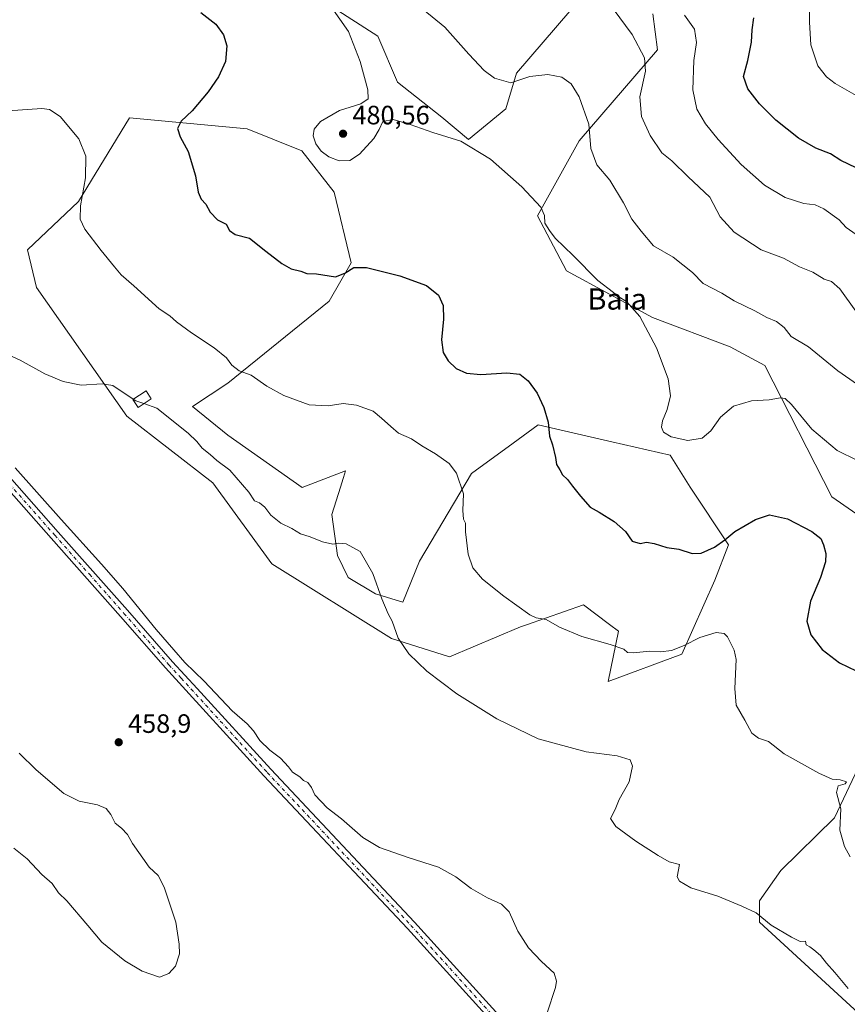
# Model space of a CAD drawing. Units: metres. Extents: x 570136 to 573590, y 4707966 to 4710314.
# Drawn here: x 572279 to 572591, y 4709397 to 4709768 of the extents above; entities that cross this region are included whole.
import ezdxf
from ezdxf.enums import TextEntityAlignment as Align

# ---------------------------------------------------------------- set-up
doc = ezdxf.new("R2010")
doc.units = ezdxf.units.M
doc.header["$MEASUREMENT"] = 0
doc.linetypes.add('DGN Style 4', pattern=[2.638475, 1.318413, -0.659207, 0.001648, -0.659207])
for name, color, linetype, lineweight in [('Cultivos herbáceos CxS', 92, 'Continuous', 0), ('Curva de nivel maestra', 30, 'Continuous', 30), ('Curva de nivel normal', 30, 'Continuous', 0), ('Edificación Cxs', 1, 'Continuous', 13), ('Matorral CxS', 135, 'Continuous', 0), ('Pista no pavimentada Cxs', 111, 'Continuous', 0), ('Pista no pavimentada eje', 91, 'DGN Style 4', 0), ('Punto de cota en terreno', 7, 'Continuous', 0), ('Rótulo de punto de cota en terreno', 7, 'Continuous', 0), ('Texto cartográfico', 7, 'Continuous', 0)]:
    doc.layers.add(name, color=color, linetype=linetype, lineweight=lineweight)
doc.styles.add('Style-Arial', font='txt')

# ---------------------------------------------------------------- blocks, each defined once
blk = doc.blocks.new('*U5')
at = {"layer": 'Cultivos herbáceos CxS', "color": 92, "linetype": 'Continuous', "lineweight": 0}
for points in [[(572377.6323, 4709785.4316, 478.7499), (572414.0183, 4709761.9005, 481.467), (572421.4959, 4709744.4461, 480.9852), (572438.2309, 4709731.3287, 481.1759), (572448.2601, 4709722.8421, 480.6418), (572462.3029, 4709734.4316, 483.6094), (572466.4387, 4709747.8717, 486.2756), (572486.4955, 4709771.2853, 489.7046)], [(572517.8797, 4709770.2881, 492.3447), (572519.6003, 4709756.7377, 491.1613), (572490.0873, 4709722.3622, 483.9471), (572474.3619, 4709694.0773, 479.6944), (572485.3155, 4709673.3326, 478.9936), (572517.7469, 4709655.7162, 480.8221), (572547.0069, 4709644.6109, 482.6984), (572560.1243, 4709637.5445, 482.205), (572585.3481, 4709588.0777, 476.961), (572601.0163, 4709577.2137, 477.9527), (572619.4655, 4709565.4981, 480.4245), (572637.8145, 4709544.6686, 479.7944), (572656.9859, 4709545.6786, 481.8229), (572659.7569, 4709542.1131, 481.2401), (572664.0477, 4709536.5923, 480.6611), (572659.0027, 4709523.4685, 478.3095), (572597.0179, 4709488.4612, 471.377), (572596.4441, 4709488.1371, 471.3184), (572586.3547, 4709466.9375, 469.6786), (572566.1455, 4709447.0975, 467.0383), (572558.1031, 4709435.6429, 465.6137), (572558.1021, 4709427.5674, 465.0652), (572595.4333, 4709393.2436, 464.9394)]]:
    blk.add_polyline3d(points, dxfattribs=at)
blk.add_polyline3d([(572419.2715, 4709534.5387, 464.9781), (572441.0945, 4709527.6678, 466.0992), (572467.9215, 4709539.0219, 469.5802), (572470.1595, 4709539.8011, 469.7608), (572491.6493, 4709547.2798, 471.6425), (572501.4596, 4709539.8667, 471.0853), (572504.8373, 4709537.3139, 470.9143), (572500.9353, 4709518.3755, 468.7276), (572528.7927, 4709528.6977, 470.2226), (572541.1749, 4709556.5693, 473.5411), (572546.3335, 4709569.9886, 475.1703), (572531.8901, 4709591.6669, 478.1588), (572524.4078, 4709603.7107, 479.4965), (572502.4128, 4709608.8085, 477.8204), (572474.5859, 4709615.2579, 474.4886), (572465.1275, 4709608.3511, 473.0179), (572449.3495, 4709596.8296, 470.642), (572429.746, 4709563.7969, 467.0619), (572423.5551, 4709548.3135, 465.9236), (572413.2373, 4709551.4089, 464.7993), (572402.9203, 4709557.6039, 464.0841), (572398.7939, 4709565.8615, 464.891), (572396.7307, 4709581.3449, 466.5752), (572399.9603, 4709591.6866, 467.738), (572400.9691, 4709594.9157, 468.0036), (572401.0905, 4709595.3041, 468.034), (572401.8891, 4709597.8625, 468.2368), (572385.5529, 4709591.5769, 467.0404), (572357.5253, 4709611.2829, 466.9377), (572344.1145, 4709622.1731, 466.788), (572357.5258, 4709630.8965, 469.2549), (572395.7001, 4709661.8645, 474.2273), (572403.9547, 4709676.3163, 475.9295), (572397.5881, 4709703.0575, 478.9994), (572385.3845, 4709718.6397, 479.4032), (572364.7493, 4709726.8985, 477.3319), (572320.3845, 4709731.0285, 471.9515), (572301.1009, 4709699.537, 469.664), (572281.8275, 4709681.2953, 466.7564), (572285.3027, 4709667.0273, 466.5328), (572319.3499, 4709618.5089, 464.3291), (572351.8397, 4709593.3323, 464.0155), (572374.0327, 4709562.7649, 462.9177)], close=True, dxfattribs=at)
blk = doc.blocks.new('5PATER')
at = {"layer": 'Punto de cota en terreno', "linetype": 'Continuous', "lineweight": 0}
h = blk.add_hatch(color=51, dxfattribs=at)
edge = h.paths.add_edge_path()
edge.add_ellipse((0, 0), major_axis=(-0.11, -0.111), ratio=0.999422, start_angle=0, end_angle=360)

msp = doc.modelspace()

# ---------------------------------------------------------------- linework, layer by layer
at = {"layer": 'Cultivos herbáceos CxS', "color": 92, "linetype": 'Continuous', "lineweight": 0}
for points in [[(572377.6323, 4709785.4316, 478.7499), (572414.0183, 4709761.9005, 481.467), (572421.4959, 4709744.4461, 480.9852), (572438.2309, 4709731.3287, 481.1759), (572448.2601, 4709722.8421, 480.6418), (572462.3029, 4709734.4316, 483.6094), (572466.4387, 4709747.8717, 486.2756), (572486.4955, 4709771.2853, 489.7046)], [(572517.8797, 4709770.2881, 492.3447), (572519.6003, 4709756.7377, 491.1613), (572490.0873, 4709722.3622, 483.9471), (572474.3619, 4709694.0773, 479.6944), (572485.3155, 4709673.3326, 478.9936), (572517.7469, 4709655.7162, 480.8221), (572547.0069, 4709644.6109, 482.6984), (572560.1243, 4709637.5445, 482.205), (572585.3481, 4709588.0777, 476.961), (572601.0163, 4709577.2137, 477.9527), (572619.4655, 4709565.4981, 480.4245), (572637.8145, 4709544.6686, 479.7944), (572656.9859, 4709545.6786, 481.8229), (572659.7569, 4709542.1131, 481.2401), (572664.0477, 4709536.5923, 480.6611), (572659.0027, 4709523.4685, 478.3095), (572597.0179, 4709488.4612, 471.377), (572596.4441, 4709488.1371, 471.3184), (572586.3547, 4709466.9375, 469.6786), (572566.1455, 4709447.0975, 467.0383), (572558.1031, 4709435.6429, 465.6137), (572558.1021, 4709427.5674, 465.0652), (572595.4333, 4709393.2436, 464.9394)], [(572500.9353, 4709518.3755, 468.7276), (572528.7927, 4709528.6977, 470.2226), (572541.1749, 4709556.5693, 473.5411), (572546.3335, 4709569.9886, 475.1703), (572531.8901, 4709591.6669, 478.1588), (572524.4078, 4709603.7107, 479.4965), (572502.4128, 4709608.8085, 477.8204), (572474.5859, 4709615.2579, 474.4886), (572465.1275, 4709608.3511, 473.0179), (572449.3495, 4709596.8296, 470.642), (572429.746, 4709563.7969, 467.0619), (572423.5551, 4709548.3135, 465.9236), (572413.2373, 4709551.4089, 464.7993), (572402.9203, 4709557.6039, 464.0841), (572398.7939, 4709565.8615, 464.891), (572396.7307, 4709581.3449, 466.5752), (572399.9603, 4709591.6866, 467.738), (572400.9691, 4709594.9157, 468.0036), (572401.0905, 4709595.3041, 468.034), (572401.8891, 4709597.8625, 468.2368), (572385.5529, 4709591.5769, 467.0404), (572357.5253, 4709611.2829, 466.9377), (572344.1145, 4709622.1731, 466.788), (572357.5258, 4709630.8965, 469.2549), (572395.7001, 4709661.8645, 474.2273), (572403.9547, 4709676.3163, 475.9295), (572397.5881, 4709703.0575, 478.9994), (572385.3845, 4709718.6397, 479.4032), (572364.7493, 4709726.8985, 477.3319), (572320.3845, 4709731.0285, 471.9515), (572301.1009, 4709699.537, 469.664), (572281.8275, 4709681.2953, 466.7564), (572285.3027, 4709667.0273, 466.5328), (572319.3499, 4709618.5089, 464.3291), (572351.8397, 4709593.3323, 464.0155), (572374.0327, 4709562.7649, 462.9177), (572419.2715, 4709534.5387, 464.9781), (572441.0945, 4709527.6678, 466.0992), (572467.9215, 4709539.0219, 469.5802), (572470.1595, 4709539.8011, 469.7608), (572491.6493, 4709547.2798, 471.6425), (572501.4596, 4709539.8667, 471.0853), (572504.8373, 4709537.3139, 470.9143), (572500.9353, 4709518.3755, 468.7276)]]:
    msp.add_polyline3d(points, dxfattribs=at)
at = {"layer": 'Curva de nivel maestra', "color": 30, "linetype": 'Continuous', "lineweight": 30, "flags": 128}
for points, elevation in [([(572347.28, 4709770.8301), (572352.94, 4709766.3701), (572355.87, 4709762.3401), (572357.12, 4709758.1601), (572356.54, 4709752.3401), (572353.98, 4709746.5101), (572350.07, 4709740.9001), (572343.96, 4709733.6501), (572339.86, 4709729.7401), (572338.48, 4709727.0001), (572339.43, 4709723.9301), (572342.48, 4709718.3801), (572345.26, 4709709.1501), (572346.24, 4709702.9701), (572347.38, 4709700.3901), (572349.22, 4709698.4901), (572350.78, 4709695.4201), (572353.55, 4709692.6001), (572356.81, 4709690.9201), (572358.04, 4709688.5501), (572360.21, 4709687.0701), (572365.69, 4709685.6701), (572371.84, 4709680.7401), (572377.85, 4709676.0701), (572381.36, 4709674.0801), (572384.96, 4709673.1501), (572387.26, 4709672.3201), (572390.9, 4709672.1301), (572398.1, 4709671.0201), (572401.65, 4709672.4201), (572405.05, 4709674.6001), (572409.73, 4709674.6101), (572422.4, 4709671.4201), (572432.38, 4709667.8401), (572436.93, 4709664.1701), (572438.68, 4709660.2201), (572438.79, 4709655.0501), (572438.09, 4709647.2401), (572438.76, 4709642.4801), (572440.65, 4709639.3301), (572443.68, 4709636.5001), (572447.5, 4709634.6501), (572452.9, 4709634.2001), (572462.71, 4709634.8901), (572467.62, 4709634.3101), (572470.81, 4709631.8401), (572474.13, 4709627.1601), (572476.71, 4709621.7701), (572478.29, 4709616.2201), (572478.9, 4709610.9801), (572480.03, 4709607.6401), (572481.13, 4709602.9501), (572481.54, 4709600.2001), (572482.76, 4709598.2801), (572483.73, 4709596.3801), (572485.67, 4709594.5901), (572487.52, 4709592.1001), (572490.52, 4709588.3201), (572494.17, 4709584.1101), (572497.55, 4709582.3101), (572503.23, 4709578.7901), (572507.51, 4709574.9301), (572510, 4709571.2601), (572513.04, 4709570.4201), (572515.45, 4709570.8801), (572518.37, 4709570.4301), (572523.14, 4709568.8801), (572527.7, 4709568.3601), (572532.64, 4709566.6701), (572536.04, 4709566.8001), (572541.06, 4709569.1001), (572545.05, 4709571.8601), (572548.77, 4709574.9801), (572556.59, 4709579.5501), (572561.82, 4709581.2501), (572568.62, 4709579.7501), (572577.87, 4709575.0301), (572581.21, 4709572.3101), (572582.26, 4709569.9801), (572583.09, 4709566.6101), (572582.94, 4709563.5101), (572581.05, 4709557.6101), (572577.3, 4709548.6801), (572575.96, 4709541.0801), (572577.49, 4709536.0101), (572581.78, 4709530.4501), (572588.23, 4709525.4101), (572594.51, 4709522.4401)], 475), ([(572594.56, 4709712.1401), (572588.82, 4709714.9601), (572584.83, 4709717.5001), (572579.38, 4709719.5601), (572572.76, 4709723.4001), (572564.3, 4709730.2001), (572558.03, 4709736.3401), (572553.71, 4709741.9601), (572552.07, 4709746.6201), (572553.63, 4709752.6201), (572555.07, 4709759.5701), (572555.31, 4709764.2101), (572555.98, 4709768.8001)], 500)]:
    msp.add_lwpolyline(points, dxfattribs=dict(at, elevation=elevation))
at = {"layer": 'Curva de nivel normal', "color": 30, "linetype": 'Continuous', "lineweight": 0, "flags": 128}
for points, elevation in [([(572576.99, 4709773.9001), (572576.91, 4709767.1801), (572577.49, 4709758.6201), (572580.14, 4709750.6301), (572583.32, 4709746.5501), (572586.65, 4709743.9601), (572595.38, 4709738.9401)], 505), ([(572595.04, 4709601.7201), (572587.42, 4709605.5001), (572577.8, 4709613.6301), (572570.2, 4709622.9401), (572567.71, 4709625.1001), (572565.96, 4709625.4001), (572561.76, 4709624.6901), (572555, 4709624.2301), (572548.22, 4709622.2401), (572543.4, 4709618.1601), (572539.73, 4709612.9601), (572536.49, 4709610.1601), (572531.06, 4709609.3601), (572524.69, 4709610.7101), (572521.83, 4709612.4701), (572521.13, 4709614.3301), (572521.5, 4709616.7201), (572523.26, 4709620.9401), (572524.52, 4709626.2101), (572523.63, 4709632.6001), (572519.19, 4709644.3201), (572512.88, 4709656.0901), (572507.88, 4709661.7901), (572504.98, 4709663.5601), (572502.95, 4709665.1101), (572497.08, 4709669.6601), (572487.71, 4709679.1201), (572480.97, 4709685.5901), (572478.84, 4709688.4801), (572477.03, 4709691.3601), (572476.96, 4709694.1501), (572475.62, 4709697.3001), (572468.41, 4709704.9601), (572456.54, 4709715.4001), (572445.35, 4709722.2201), (572434.82, 4709725.4801), (572426.27, 4709728.5901), (572419.83, 4709730.4201), (572415.94, 4709729.7201), (572414.61, 4709726.6201), (572412.58, 4709723.2901), (572407.18, 4709717.3701), (572403.54, 4709714.9701), (572399.46, 4709714.8401), (572395.55, 4709716.2801), (572392.69, 4709718.4401), (572390.62, 4709721.2901), (572389.73, 4709724.2001), (572390.06, 4709726.7401), (572392.48, 4709729.6201), (572399.66, 4709733.7701), (572407.64, 4709736.2901), (572410.41, 4709738.2001), (572410.28, 4709741.6301), (572407.34, 4709752.2501), (572403.04, 4709763.6401), (572396.51, 4709772.9201)], 480), ([(572594.99, 4709630.4601), (572587.63, 4709635.5801), (572576.58, 4709644.6001), (572569.96, 4709648.5101), (572567.4, 4709651.9401), (572564.53, 4709654.1801), (572560.81, 4709655.7601), (572556.26, 4709658.1801), (572548.49, 4709661.9601), (572543.84, 4709664.9101), (572536.82, 4709668.5201), (572532.84, 4709672.6801), (572525.44, 4709678.4301), (572518.06, 4709682.7201), (572513.42, 4709688.3001), (572509.86, 4709692.8501), (572506.79, 4709699.0301), (572501.58, 4709707.4901), (572496.71, 4709713.2801), (572494.44, 4709719.4801), (572493.69, 4709728.7201), (572490.09, 4709738.9201), (572487.03, 4709743.8801), (572483.46, 4709746.3601), (572478.27, 4709747.3501), (572471.38, 4709746.6601), (572464.19, 4709744.2601), (572458.05, 4709746.0301), (572454.15, 4709748.9001), (572448.42, 4709755.1201), (572439.33, 4709765.2501), (572431.19, 4709771.9701)], 485), ([(572594.48, 4709658.1001), (572588.36, 4709666.5801), (572585.27, 4709669.3101), (572582.42, 4709670.2001), (572578.22, 4709672.8001), (572573.22, 4709674.8001), (572567.12, 4709678.0401), (572558.72, 4709681.3001), (572548.52, 4709687.9101), (572543.19, 4709693.6501), (572539.39, 4709701.1401), (572531.13, 4709708.7501), (572524.96, 4709714.8601), (572521.18, 4709717.8401), (572516.83, 4709724.3501), (572513.49, 4709731.5001), (572512.94, 4709739.0201), (572515.07, 4709748.6401), (572514.7, 4709753.6701), (572510.07, 4709762.4701), (572502.83, 4709772.1901)], 490), ([(572595.77, 4709686.1601), (572590.76, 4709689.6801), (572588.09, 4709692.5401), (572582.34, 4709696.6901), (572579.05, 4709698.1801), (572574.76, 4709698.7601), (572567.73, 4709701.0001), (572559.99, 4709705.6801), (572551.19, 4709713.4601), (572542.43, 4709722.8801), (572537.67, 4709728.7301), (572534.44, 4709734.3301), (572532.88, 4709741.5901), (572533.3, 4709752.6901), (572534.34, 4709759.4301), (572533.49, 4709764.4801), (572529.8, 4709769.8501)], 495), ([(572274.62, 4709733.6601), (572287.24, 4709734.5801), (572290.14, 4709734.2501), (572294.27, 4709731.5401), (572301.28, 4709723.1801), (572303.93, 4709716.6201), (572303.83, 4709708.4001), (572301.89, 4709697.8301), (572301.71, 4709692.7701), (572303.57, 4709689.0001), (572309.62, 4709680.9701), (572314.74, 4709674.8701), (572317.2, 4709671.7501), (572321.95, 4709667.6301), (572331.62, 4709659.0001), (572335.63, 4709656.2901), (572338.14, 4709654.0201), (572343.77, 4709649.8901), (572352.33, 4709644.3101), (572356.98, 4709640.4601), (572359.02, 4709637.7401), (572361.73, 4709635.6401), (572366.24, 4709633.9601), (572372.18, 4709629.7501), (572378.65, 4709626.2201), (572388.22, 4709622.8001), (572395.27, 4709622.3901), (572401.04, 4709623.2401), (572406.07, 4709622.6201), (572412.34, 4709620.3501), (572415.48, 4709617.7401), (572418.95, 4709614.5901), (572421.83, 4709612.0901), (572426.72, 4709609.9601), (572430.66, 4709607.2401), (572435.77, 4709604.2901), (572441, 4709600.6801), (572443.75, 4709597.0001), (572446.45, 4709589.2001), (572446.12, 4709582.8501), (572446.39, 4709579.5801), (572447.11, 4709578.1301), (572447.12, 4709574.7901), (572448.2, 4709566.4201), (572449.92, 4709561.3001), (572453.58, 4709557.0301), (572461.6, 4709550.5101), (572471.47, 4709543.5601), (572473.83, 4709542.4301), (572477.54, 4709541.8001), (572482.56, 4709538.8201), (572491.03, 4709535.3001), (572501.72, 4709532.3601), (572506.83, 4709530.5601), (572508.3, 4709529.3501), (572510.53, 4709529.1401), (572516.56, 4709529.8201), (572520.67, 4709529.5801), (572524.9, 4709530.0501), (572529.64, 4709531.9601), (572535.55, 4709535.0101), (572541.77, 4709536.8601), (572544.69, 4709536.4801), (572545.99, 4709535.2601), (572548.48, 4709530.1601), (572549.23, 4709526.6401), (572548.83, 4709515.6701), (572549.3, 4709509.3801), (572552.5, 4709503.7801), (572555.13, 4709498.8201), (572557.71, 4709497.0001), (572561.43, 4709495.7901), (572567.39, 4709491.0301), (572580.48, 4709483.7401), (572585.53, 4709481.5301), (572588.5, 4709481.2801), (572590.95, 4709480.5601), (572590.35, 4709479.7701), (572587.79, 4709478.9701), (572587.13, 4709476.5401), (572588.79, 4709470.3801), (572588.39, 4709462.2701), (572590.12, 4709456.1001), (572592.25, 4709452.1801)], 470), ([(572270.68, 4709643.3301), (572279.16, 4709639.6501), (572288.45, 4709634.5101), (572295.36, 4709631.5201), (572302.08, 4709630.2401), (572310.08, 4709630.6601), (572314.08, 4709630.0001), (572321.813, 4709624.9281)], 465), ([(572321.813, 4709624.9281), (572322.74, 4709624.3201), (572325.7993, 4709623.2132)], 465), ([(572325.7993, 4709623.2132), (572330.7, 4709621.4401), (572342.51, 4709612.0701), (572345.73, 4709608.9501), (572347.84, 4709606.3601), (572350.81, 4709604.0301), (572353.34, 4709601.8001), (572358.25, 4709598.1601), (572365.45, 4709589.8501), (572367.58, 4709586.5101), (572369.38, 4709585.8301), (572371.41, 4709584.1001), (572373.74, 4709581.1601), (572377.47, 4709578.1501), (572381.56, 4709576.1401), (572384.9, 4709574.0801), (572388.56, 4709572.9001), (572393.21, 4709571.1201), (572397.07, 4709570.2001), (572399.4, 4709570.5701), (572402.12, 4709570.2901), (572407.44, 4709567.4001), (572412.19, 4709559.1001), (572415.58, 4709549.5001), (572417.96, 4709543.8801), (572419.53, 4709541.1101), (572421.73, 4709534.7601), (572425.78, 4709528.8101), (572432.54, 4709522.2401), (572443.89, 4709513.7401), (572459.02, 4709504.3101), (572474.57, 4709496.7601), (572492.62, 4709491.8801), (572504.38, 4709490.3101), (572509.23, 4709488.8301), (572510.14, 4709486.4001), (572508.92, 4709480.5201), (572505.09, 4709473.8901), (572503.65, 4709470.1201), (572501.84, 4709466.6601), (572503.81, 4709463.6301), (572511.44, 4709458.1801), (572519.89, 4709452.7401), (572524.05, 4709450.3201), (572527.83, 4709449.3501), (572527.04, 4709444.6401), (572527.85, 4709443.0401), (572532.18, 4709440.4601), (572542.41, 4709437.3501), (572551.36, 4709433.6401), (572556.84, 4709431.0601), (572562.51, 4709426.4401), (572570.15, 4709421.9301), (572573.37, 4709420.2701), (572575.44, 4709420.3901), (572575.69, 4709418.9501), (572577.08, 4709418.2001), (572578.63, 4709417.0701), (572581.13, 4709415.0401), (572583.3, 4709412.0801), (572586.56, 4709408.6101), (572591.52, 4709402.5001)], 465), ([(572478.02, 4709393.3801), (572481.07, 4709402.9201), (572481.53, 4709405.2501), (572480.62, 4709408.3601), (572475.78, 4709412.6901), (572470.94, 4709417.8801), (572466.9, 4709424.2201), (572463.63, 4709431.4201), (572460.76, 4709434.4101), (572455.48, 4709436.7401), (572449.24, 4709440.2801), (572443.48, 4709444.7101), (572436.92, 4709448.3501), (572425.53, 4709451.9401), (572414.73, 4709455.7801), (572408.4, 4709459.5401), (572400.36, 4709466.5901), (572394.92, 4709470.7401), (572390.29, 4709475.5701), (572388.98, 4709478.3501), (572387.61, 4709480.2301), (572386.05, 4709481.0201), (572384.61, 4709482.4001), (572381.9, 4709484.2101), (572380.38, 4709486.2001), (572377.29, 4709489.4701), (572373.26, 4709492.4001), (572369.56, 4709496.1401), (572367.2, 4709499.7801), (572364.8, 4709502.3801), (572359.15, 4709507.3401), (572348.49, 4709518.5201), (572341.31, 4709525.5001), (572337.14, 4709530.3801), (572330.4, 4709537.9701), (572317.84, 4709553.4001), (572309.8, 4709562.7001), (572294.62, 4709579.5101), (572277.26, 4709598.9401)], 460), ([(572276.74, 4709455.4901), (572281.74, 4709451.5001), (572287.35, 4709445.5901), (572291.25, 4709442.1801), (572293.59, 4709438.6001), (572296.67, 4709435.5701), (572304.7, 4709426.2901), (572309.89, 4709419.9801), (572318.6, 4709412.9601), (572325.21, 4709409.0501), (572331.74, 4709406.8701), (572335.16, 4709408.1401), (572337.78, 4709410.9501), (572339.21, 4709415.6601), (572339.08, 4709419.2501), (572337.88, 4709427.5401), (572333.5, 4709440.7501), (572331.22, 4709445.1401), (572327.81, 4709448.3301), (572321.45, 4709457.3001), (572319.6, 4709460.6801), (572317.38, 4709463.0301), (572315.02, 4709464.8701), (572313.36, 4709468.2201), (572311.58, 4709470.4601), (572308.28, 4709471.8501), (572301.38, 4709473.2001), (572295.57, 4709476.1401), (572285.14, 4709485.0401), (572278.77, 4709491.3401)], 460)]:
    msp.add_lwpolyline(points, dxfattribs=dict(at, elevation=elevation))
at = {"layer": 'Edificación Cxs', "color": 1, "linetype": 'Continuous', "lineweight": 13}
msp.add_polyline3d([(572328.6001, 4709625.0001, 465.7222), (572323.6001, 4709621.8101, 465.0756), (572321.6601, 4709624.8301, 465.3443), (572326.6701, 4709628.0401, 466.0501), (572328.6001, 4709625.0001, 465.7222)], dxfattribs=at)
msp.add_3dface([(572328.6001, 4709625.0001, 466.0501), (572323.6001, 4709621.8101, 466.0501), (572321.6601, 4709624.8301, 466.0501), (572326.6701, 4709628.0401, 466.0501)], dxfattribs=at)
at = {"layer": 'Matorral CxS', "color": 135, "linetype": 'Continuous', "lineweight": 0}
for points in [[(572486.4955, 4709771.2853, 489.7046), (572466.4387, 4709747.8717, 486.2756), (572462.3029, 4709734.4316, 483.6094), (572448.2601, 4709722.8421, 480.6418), (572438.2309, 4709731.3287, 481.1759), (572421.4959, 4709744.4461, 480.9852), (572414.0183, 4709761.9005, 481.467), (572377.6323, 4709785.4316, 478.7499)], [(572377.6323, 4709785.4316, 478.7499), (572414.0183, 4709761.9005, 481.467), (572421.4959, 4709744.4461, 480.9852), (572438.2309, 4709731.3287, 481.1759), (572448.2601, 4709722.8421, 480.6418), (572462.3029, 4709734.4316, 483.6094), (572466.4387, 4709747.8717, 486.2756), (572486.4955, 4709771.2853, 489.7046)], [(572595.4333, 4709393.2436, 464.9394), (572558.1021, 4709427.5674, 465.0652), (572558.1031, 4709435.6429, 465.6137), (572566.1455, 4709447.0975, 467.0383), (572586.3547, 4709466.9375, 469.6786), (572596.4441, 4709488.1371, 471.3184), (572597.0179, 4709488.4612, 471.377), (572659.0027, 4709523.4685, 478.3095), (572664.0477, 4709536.5923, 480.6611), (572659.7569, 4709542.1131, 481.2401), (572656.9859, 4709545.6786, 481.8229), (572637.8145, 4709544.6686, 479.7944), (572619.4655, 4709565.4981, 480.4245), (572601.0163, 4709577.2137, 477.9527), (572585.3481, 4709588.0777, 476.961), (572560.1243, 4709637.5445, 482.205), (572547.0069, 4709644.6109, 482.6984), (572517.7469, 4709655.7162, 480.8221), (572485.3155, 4709673.3326, 478.9936), (572474.3619, 4709694.0773, 479.6944), (572490.0873, 4709722.3622, 483.9471), (572519.6003, 4709756.7377, 491.1613), (572517.8797, 4709770.2881, 492.3447)], [(572517.8797, 4709770.2881, 492.3447), (572519.6003, 4709756.7377, 491.1613), (572490.0873, 4709722.3622, 483.9471), (572474.3619, 4709694.0773, 479.6944), (572485.3155, 4709673.3326, 478.9936), (572517.7469, 4709655.7162, 480.8221), (572547.0069, 4709644.6109, 482.6984), (572560.1243, 4709637.5445, 482.205), (572585.3481, 4709588.0777, 476.961), (572601.0163, 4709577.2137, 477.9527), (572619.4655, 4709565.4981, 480.4245), (572637.8145, 4709544.6686, 479.7944), (572656.9859, 4709545.6786, 481.8229), (572659.7569, 4709542.1131, 481.2401), (572664.0477, 4709536.5923, 480.6611), (572659.0027, 4709523.4685, 478.3095), (572597.0179, 4709488.4612, 471.377), (572596.4441, 4709488.1371, 471.3184), (572586.3547, 4709466.9375, 469.6786), (572566.1455, 4709447.0975, 467.0383), (572558.1031, 4709435.6429, 465.6137), (572558.1021, 4709427.5674, 465.0652), (572595.4333, 4709393.2436, 464.9394)], [(572500.9353, 4709518.3755, 468.7276), (572528.7927, 4709528.6977, 470.2226), (572541.1749, 4709556.5693, 473.5411), (572546.3335, 4709569.9886, 475.1703), (572531.8901, 4709591.6669, 478.1588), (572524.4078, 4709603.7107, 479.4965), (572502.4128, 4709608.8085, 477.8204), (572474.5859, 4709615.2579, 474.4886), (572465.1275, 4709608.3511, 473.0179), (572449.3495, 4709596.8296, 470.642), (572429.746, 4709563.7969, 467.0619), (572423.5551, 4709548.3135, 465.9236), (572413.2373, 4709551.4089, 464.7993), (572402.9203, 4709557.6039, 464.0841), (572398.7939, 4709565.8615, 464.891), (572396.7307, 4709581.3449, 466.5752), (572399.9603, 4709591.6866, 467.738), (572400.9691, 4709594.9157, 468.0036), (572401.0905, 4709595.3041, 468.034), (572401.8891, 4709597.8625, 468.2368), (572385.5529, 4709591.5769, 467.0404), (572357.5253, 4709611.2829, 466.9377), (572344.1145, 4709622.1731, 466.788), (572357.5258, 4709630.8965, 469.2549), (572395.7001, 4709661.8645, 474.2273), (572403.9547, 4709676.3163, 475.9295), (572397.5881, 4709703.0575, 478.9994), (572385.3845, 4709718.6397, 479.4032), (572364.7493, 4709726.8985, 477.3319), (572320.3845, 4709731.0285, 471.9515), (572301.1009, 4709699.537, 469.664), (572281.8275, 4709681.2953, 466.7564), (572285.3027, 4709667.0273, 466.5328), (572319.3499, 4709618.5089, 464.3291), (572351.8397, 4709593.3323, 464.0155), (572374.0327, 4709562.7649, 462.9177), (572419.2715, 4709534.5387, 464.9781), (572441.0945, 4709527.6678, 466.0992), (572467.9215, 4709539.0219, 469.5802), (572470.1595, 4709539.8011, 469.7608), (572491.6493, 4709547.2798, 471.6425), (572501.4596, 4709539.8667, 471.0853), (572504.8373, 4709537.3139, 470.9143), (572500.9353, 4709518.3755, 468.7276)]]:
    msp.add_polyline3d(points, dxfattribs=at)
msp.add_polyline3d([(572357.5253, 4709611.2829, 466.9377), (572385.5529, 4709591.5769, 467.0404), (572401.8891, 4709597.8625, 468.2368), (572401.0905, 4709595.3041, 468.034), (572400.9691, 4709594.9157, 468.0036), (572399.9603, 4709591.6866, 467.738), (572396.7307, 4709581.3449, 466.5752), (572398.7939, 4709565.8615, 464.891), (572402.9203, 4709557.6039, 464.0841), (572413.2373, 4709551.4089, 464.7993), (572423.5551, 4709548.3135, 465.9236), (572429.746, 4709563.7969, 467.0619), (572449.3495, 4709596.8296, 470.642), (572465.1275, 4709608.3511, 473.0179), (572474.5859, 4709615.2579, 474.4886), (572502.4128, 4709608.8085, 477.8204), (572524.4078, 4709603.7107, 479.4965), (572531.8901, 4709591.6669, 478.1588), (572546.3335, 4709569.9886, 475.1703), (572541.1749, 4709556.5693, 473.5411), (572528.7927, 4709528.6977, 470.2226), (572500.9353, 4709518.3755, 468.7276), (572504.8373, 4709537.3139, 470.9143), (572501.4596, 4709539.8667, 471.0853), (572491.6493, 4709547.2798, 471.6425), (572470.1595, 4709539.8011, 469.7608), (572467.9215, 4709539.0219, 469.5802), (572441.0945, 4709527.6678, 466.0992), (572419.2715, 4709534.5387, 464.9781), (572374.0327, 4709562.7649, 462.9177), (572351.8397, 4709593.3323, 464.0155), (572319.3499, 4709618.5089, 464.3291), (572285.3027, 4709667.0273, 466.5328), (572281.8275, 4709681.2953, 466.7564), (572301.1009, 4709699.537, 469.664), (572320.3845, 4709731.0285, 471.9515), (572364.7493, 4709726.8985, 477.3319), (572385.3845, 4709718.6397, 479.4032), (572397.5881, 4709703.0575, 478.9994), (572403.9547, 4709676.3163, 475.9295), (572395.7001, 4709661.8645, 474.2273), (572357.5258, 4709630.8965, 469.2549), (572344.1145, 4709622.1731, 466.788)], close=True, dxfattribs=at)
at = {"layer": 'Pista no pavimentada Cxs', "color": 111, "linetype": 'Continuous', "lineweight": 0}
for points in [[(572572.7701, 4709290.8601, 458.1495), (572525.7001, 4709328.0501, 457.7645), (572485.3501, 4709360.7701, 457.6489), (572477.4401, 4709368.0601, 457.7303), (572471.7901, 4709373.8101, 457.6649), (572425.2201, 4709425.1501, 458.1757), (572371.0501, 4709482.8001, 459.3603), (572333.9101, 4709523.5001, 459.8754), (572316.9401, 4709542.9001, 459.6511), (572290.8401, 4709572.4001, 459.6559), (572253.0301, 4709615.0801, 460.1616), (572205.5501, 4709667.1201, 461.2509), (572180.9401, 4709692.8101, 461.6417), (572134.6001, 4709745.6701, 461.1674), (572131.2401, 4709749.7601, 461.1739)], [(572255.6901, 4709617.4701, 460.4366), (572293.5101, 4709574.7601, 460.0397), (572319.6201, 4709545.2601, 459.9756), (572336.6001, 4709525.8501, 460.0562), (572345.8501, 4709515.7401, 459.98), (572373.6801, 4709485.2401, 459.5466), (572427.8601, 4709427.5801, 458.4413), (572474.4001, 4709376.2701, 457.9751), (572479.9401, 4709370.6301, 457.9855), (572487.7001, 4709363.4801, 457.9571), (572527.9401, 4709330.8501, 457.9879), (572590.3201, 4709281.5701, 458.3377), (572592.0901, 4709280.1701, 458.3523), (572598.5501, 4709275.0601, 458.4105), (572627.0501, 4709252.7901, 458.6012), (572665.3801, 4709222.0401, 458.7834), (572701.4801, 4709192.8601, 459.1982), (572745.7301, 4709157.6001, 460.2513), (572769.4801, 4709137.6601, 460.8459), (572777.4301, 4709130.1101, 460.8848), (572786.5501, 4709120.7601, 460.9971), (572795.5601, 4709110.9701, 460.9146)], [(572255.6901, 4709617.4701, 460.4366), (572293.5101, 4709574.7601, 460.0397), (572319.6201, 4709545.2601, 459.9756), (572336.6001, 4709525.8501, 460.0562), (572345.8501, 4709515.7401, 459.98), (572373.6801, 4709485.2401, 459.5466), (572427.8601, 4709427.5801, 458.4413), (572474.4001, 4709376.2701, 457.9751), (572479.9401, 4709370.6301, 457.9855), (572487.7001, 4709363.4801, 457.9571), (572527.9401, 4709330.8501, 457.9879), (572590.3201, 4709281.5701, 458.3377)], [(572792.8101, 4709108.6501, 460.5449), (572783.9501, 4709118.3001, 460.6477), (572774.9101, 4709127.5501, 460.61), (572767.0901, 4709134.9901, 460.4841), (572743.4601, 4709154.8301, 459.9686), (572699.2301, 4709190.0601, 459.0816), (572663.1401, 4709219.2501, 458.6545), (572624.8301, 4709249.9801, 458.3396), (572596.3401, 4709272.2501, 458.1855), (572594.8001, 4709273.4601, 458.175), (572572.7701, 4709290.8601, 458.1495), (572525.7001, 4709328.0501, 457.7645), (572485.3501, 4709360.7701, 457.6489), (572477.4401, 4709368.0601, 457.7303), (572471.7901, 4709373.8101, 457.6649), (572425.2201, 4709425.1501, 458.1757), (572371.0501, 4709482.8001, 459.3603), (572333.9101, 4709523.5001, 459.8754), (572316.9401, 4709542.9001, 459.6511), (572290.8401, 4709572.4001, 459.6559), (572253.0301, 4709615.0801, 460.1616)]]:
    msp.add_polyline3d(points, dxfattribs=at)
at = {"layer": 'Pista no pavimentada eje', "color": 91, "linetype": 'DGN Style 4', "lineweight": 0}
msp.add_polyline3d([(572126.4383, 4709758.4211, 461.2489), (572135.9601, 4709746.8251, 461.2877), (572182.2551, 4709694.0151, 461.7032), (572206.8551, 4709668.3351, 461.3825), (572230.6201, 4709642.2951, 460.7419), (572254.3601, 4709616.2751, 460.308), (572273.2701, 4709594.9201, 459.928), (572292.1751, 4709573.5801, 459.8723), (572305.2251, 4709558.8301, 459.746), (572318.2801, 4709544.0801, 459.8107), (572335.2551, 4709524.6751, 459.9583), (572339.8801, 4709519.6201, 459.9594), (572372.3651, 4709484.0201, 459.4382), (572426.5401, 4709426.3651, 458.3309), (572473.0951, 4709375.0401, 457.817), (572478.6901, 4709369.3451, 457.8364), (572486.5251, 4709362.1251, 457.7937), (572526.8201, 4709329.4501, 457.8803), (572572.7455, 4709293.1667, 458.2759), (572575.8001, 4709290.6723, 458.2654), (572581.0929, 4709286.8231, 458.2688), (572585.0385, 4709283.8399, 458.2759)], dxfattribs=at)

# ---------------------------------------------------------------- block references
at = {"layer": 'Cultivos herbáceos CxS', "color": 92, "linetype": 'Continuous', "lineweight": 0}
msp.add_blockref('*U5', (0, 0), dxfattribs=at)
at = {"layer": 'Punto de cota en terreno', "color": 7, "linetype": 'Continuous', "lineweight": 0, "xscale": 10, "yscale": 10, "zscale": 10}
for p in [(572400.95, 4709725.06, 480.56), (572316.3, 4709495.46, 458.9)]:
    msp.add_blockref('5PATER', p, dxfattribs=at)

# ---------------------------------------------------------------- texts
at = {"layer": 'Rótulo de punto de cota en terreno', "color": 7, "linetype": 'Continuous', "lineweight": 0, "style": 'Style-Arial'}
for s, p in [('480,56', (572404.4778, 4709728.5878)), ('458,9', (572319.8278, 4709498.9878))]:
    msp.add_text(s, height=7, dxfattribs=at).set_placement(p)
at = {"layer": 'Texto cartográfico', "color": 7, "linetype": 'Continuous', "lineweight": 0, "style": 'Style-Arial'}
msp.add_text('Baia', height=8, dxfattribs=at).set_placement((572504.3921, 4709662.6901), align=Align.MIDDLE_CENTER)

doc.saveas('drawing.dxf')
